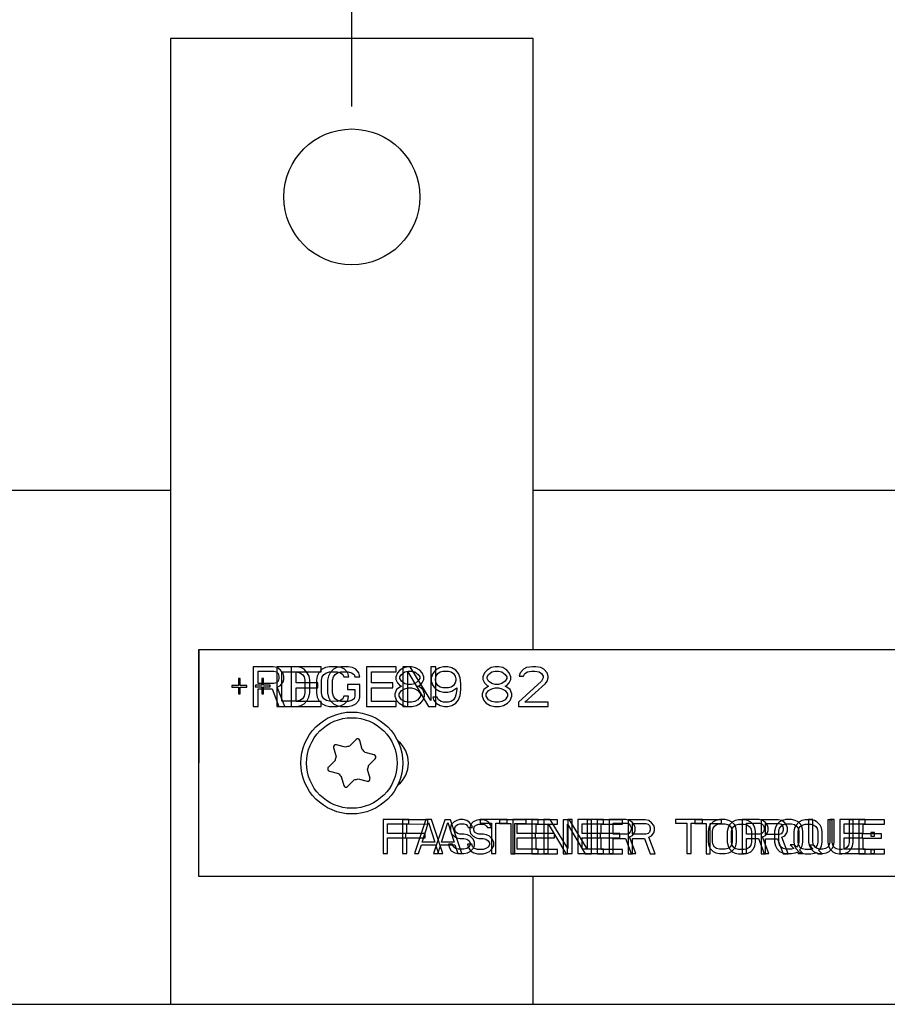
# Model space of a CAD drawing. Units: millimetres. Extents: x 0 to 559, y 0 to 432.
# Drawn here: x 342 to 358, y 123 to 140 of the extents above; entities that cross this region are included whole.
import ezdxf

# ---------------------------------------------------------------- set-up
doc = ezdxf.new("R2010")
doc.units = ezdxf.units.MM
doc.header["$LTSCALE"] = 30.734
doc.layers.get('0').update_dxf_attribs({"linetype": 'CONTINUOUS'})
for name, color, linetype in [('0004___ALL_AXES_PRT', 7, 'CONTINUOUS'), ('002___PRT_ALL_AXES', 7, 'CONTINUOUS'), ('06___PRT_ALL_SURFS', 7, 'CONTINUOUS'), ('DRAFTS', 7, 'CONTINUOUS'), ('ROUNDS', 7, 'CONTINUOUS')]:
    doc.layers.add(name, color=color, linetype=linetype)
doc.styles.get("Standard").update_dxf_attribs({"font": 'txt', "width": 0.8})
doc.dimstyles.new('DIMSTYLE_1', dxfattribs={"dimtxt": 4, "dimasz": 4.8, "dimexe": 3.2, "dimexo": 1.6, "dimgap": 4, "dimtad": 0, "dimtih": 1, "dimtoh": 1, "dimdec": 0, "dimlfac": 5, "dimzin": 0, "dimdsep": 46, "dimtxsty": 'STANDARD', "dimblk": 'CLOSED', "dimblk1": 'CLOSED', "dimblk2": 'CLOSED', "dimcen": 0.09, "dimadec": 0, "dimazin": 0, "dimtp": 0.1, "dimtm": 0.1, "dimtfac": 1, "dimtdec": 0, "dimtofl": 0, "dimtmove": 0, "dimatfit": 3, "dimldrblk": 'CLOSED', "dimfxl": 1, "dimtolj": 1, "dimtzin": 0, "dimarcsym": 0})

# ---------------------------------------------------------------- blocks, each defined once
blk = doc.blocks.new('_CLOSED')
at = {"color": 0, "linetype": 'BYBLOCK'}
for p, q in [((0, 0), (-1, 0.1667)), ((-1, 0.1667), (-1, -0.1667)), ((-1, -0.1667), (0, 0)), ((-1, 0), (0, 0))]:
    blk.add_line(p, q, dxfattribs=at)
blk = doc.blocks.new('*D9')
at = {"color": 2, "linetype": 'CONTINUOUS'}
for p, q in [((348.257, 138.447), (348.257, 155.592)), ((367.247, 138.434), (367.247, 155.592)), ((357.752, 152.392), (339.476, 152.392)), ((348.257, 152.392), (357.752, 152.392)), ((367.247, 152.392), (357.752, 152.392))]:
    blk.add_line(p, q, dxfattribs=at)
at = {"color": 2, "linetype": 'CONTINUOUS', "xscale": 4.8, "yscale": 4.8, "zscale": 4.8, "rotation": 180}
blk.add_blockref('_CLOSED', (348.257, 152.392), dxfattribs=at)
at = {"color": 2, "linetype": 'CONTINUOUS', "xscale": 4.8, "yscale": 4.8, "zscale": 4.8}
blk.add_blockref('_CLOSED', (367.247, 152.392), dxfattribs=at)
at = {"color": 2, "linetype": 'CONTINUOUS', "insert": (325.876, 154.392), "char_height": 4, "width": 16, "attachment_point": 3, "line_spacing_factor": 0.9}
blk.add_mtext('95\\P[3.7]', dxfattribs=at)

msp = doc.modelspace()

# ---------------------------------------------------------------- linework, layer by layer
at = {"color": 3, "linetype": 'CONTINUOUS'}
for p, q in [((345.057, 139.647), (345.057, 122.585)), ((351.457, 139.647), (345.057, 139.647)), ((351.457, 128.845), (351.457, 139.647)), ((351.457, 122.585), (351.457, 124.845))]:
    msp.add_line(p, q, dxfattribs=at)
at = {"color": 7, "linetype": 'CONTINUOUS'}
for p, q in [((345.553, 128.849), (345.55, 124.849)), ((345.552, 128.847), (345.552, 124.847)), ((370.552, 128.847), (345.552, 128.847)), ((370.553, 128.832), (345.553, 128.849)), ((346.517, 128.547), (346.517, 127.847)), ((346.867, 128.547), (346.517, 128.547)), ((346.94, 128.532), (346.867, 128.547)), ((346.932, 128.548), (346.931, 127.848)), ((347.282, 128.548), (346.932, 128.548)), ((347.188, 128.547), (347.188, 127.847)), ((347.713, 128.547), (347.188, 128.547)), ((347.355, 128.533), (347.282, 128.548)), ((347.713, 128.458), (347.713, 128.547)), ((347.865, 128.547), (347.792, 128.532)), ((347.996, 128.547), (347.865, 128.547)), ((348.063, 128.547), (347.99, 128.532)), ((348.069, 128.532), (347.996, 128.547)), ((348.194, 128.547), (348.063, 128.547)), ((348.267, 128.532), (348.194, 128.547)), ((348.515, 128.547), (348.515, 127.847)), ((349.04, 128.547), (348.515, 128.547)), ((349.04, 128.458), (349.04, 128.547)), ((349.156, 128.547), (349.156, 127.847)), ((349.288, 128.547), (349.156, 128.547)), ((349.251, 128.546), (349.178, 128.531)), ((349.309, 128.546), (349.251, 128.546)), ((349.652, 127.951), (349.288, 128.547)), ((349.382, 128.531), (349.309, 128.546)), ((349.652, 128.547), (349.652, 127.951)), ((349.74, 128.547), (349.652, 128.547)), ((349.74, 127.847), (349.74, 128.547)), ((349.878, 128.546), (349.805, 128.531)), ((349.951, 128.546), (349.878, 128.546)), ((350.024, 128.531), (349.951, 128.546)), ((350.79, 128.547), (350.717, 128.532)), ((350.848, 128.547), (350.79, 128.547)), ((350.921, 128.532), (350.848, 128.547)), ((351.446, 128.547), (351.344, 128.532)), ((351.504, 128.547), (351.446, 128.547)), ((351.592, 128.532), (351.504, 128.547)), ((346.604, 128.249), (346.604, 128.472)), ((346.604, 128.472), (346.881, 128.472)), ((346.881, 128.472), (346.925, 128.458)), ((346.925, 128.458), (346.954, 128.428)), ((346.998, 128.487), (346.94, 128.532)), ((346.954, 128.428), (346.969, 128.383)), ((346.969, 128.383), (346.969, 128.338)), ((347.042, 128.428), (346.998, 128.487)), ((347.019, 127.937), (347.019, 128.458)), ((347.019, 128.458), (347.282, 128.458)), ((347.056, 128.383), (347.042, 128.428)), ((347.056, 128.323), (347.056, 128.383)), ((347.275, 128.264), (347.275, 128.458)), ((347.275, 128.458), (347.713, 128.458)), ((347.282, 128.458), (347.34, 128.443)), ((347.34, 128.443), (347.384, 128.413)), ((347.413, 128.503), (347.355, 128.533)), ((347.384, 128.413), (347.413, 128.369)), ((347.471, 128.443), (347.413, 128.503)), ((347.413, 128.369), (347.428, 128.309)), ((347.501, 128.384), (347.471, 128.443)), ((347.515, 128.309), (347.501, 128.384)), ((347.646, 128.383), (347.632, 128.309)), ((347.676, 128.443), (347.646, 128.383)), ((347.734, 128.503), (347.676, 128.443)), ((347.719, 128.309), (347.734, 128.369)), ((347.792, 128.532), (347.734, 128.503)), ((347.734, 128.369), (347.763, 128.413)), ((347.763, 128.413), (347.807, 128.443)), ((347.807, 128.443), (347.865, 128.458)), ((347.844, 128.383), (347.829, 128.309)), ((347.873, 128.443), (347.844, 128.383)), ((347.865, 128.458), (347.996, 128.458)), ((347.931, 128.502), (347.873, 128.443)), ((347.917, 128.309), (347.931, 128.368)), ((347.99, 128.532), (347.931, 128.502)), ((347.931, 128.368), (347.961, 128.413)), ((347.961, 128.413), (348.004, 128.443)), ((347.996, 128.458), (348.055, 128.443)), ((348.004, 128.443), (348.063, 128.458)), ((348.055, 128.443), (348.098, 128.413)), ((348.063, 128.458), (348.194, 128.458)), ((348.128, 128.502), (348.069, 128.532)), ((348.098, 128.413), (348.113, 128.368)), ((348.113, 128.368), (348.201, 128.368)), ((348.186, 128.443), (348.128, 128.502)), ((348.201, 128.368), (348.186, 128.443)), ((348.194, 128.458), (348.252, 128.443)), ((348.252, 128.443), (348.296, 128.413)), ((348.325, 128.502), (348.267, 128.532)), ((348.296, 128.413), (348.311, 128.368)), ((348.311, 128.368), (348.398, 128.368)), ((348.383, 128.443), (348.325, 128.502)), ((348.398, 128.368), (348.383, 128.443)), ((348.602, 128.264), (348.602, 128.458)), ((348.602, 128.458), (349.04, 128.458)), ((349.061, 128.442), (349.032, 128.368)), ((349.032, 128.368), (349.032, 128.323)), ((349.105, 128.487), (349.061, 128.442)), ((349.178, 128.531), (349.105, 128.487)), ((349.105, 128.368), (349.134, 128.412)), ((349.105, 128.338), (349.105, 128.368)), ((349.134, 128.412), (349.192, 128.457)), ((349.192, 128.457), (349.251, 128.472)), ((349.244, 127.847), (349.244, 128.458)), ((349.244, 128.458), (349.608, 127.847)), ((349.251, 128.472), (349.309, 128.472)), ((349.309, 128.472), (349.367, 128.457)), ((349.367, 128.457), (349.426, 128.412)), ((349.455, 128.487), (349.382, 128.531)), ((349.426, 128.412), (349.455, 128.367)), ((349.498, 128.442), (349.455, 128.487)), ((349.455, 128.367), (349.455, 128.338)), ((349.528, 128.367), (349.498, 128.442)), ((349.528, 128.323), (349.528, 128.367)), ((349.688, 128.427), (349.659, 128.352)), ((349.732, 128.486), (349.688, 128.427)), ((349.805, 128.531), (349.732, 128.486)), ((349.732, 128.337), (349.746, 128.382)), ((349.746, 128.382), (349.776, 128.427)), ((349.776, 128.427), (349.819, 128.457)), ((349.819, 128.457), (349.863, 128.471)), ((349.863, 128.471), (349.965, 128.471)), ((349.965, 128.471), (350.009, 128.456)), ((350.009, 128.456), (350.053, 128.427)), ((350.096, 128.486), (350.024, 128.531)), ((350.053, 128.427), (350.082, 128.382)), ((350.082, 128.382), (350.096, 128.337)), ((350.14, 128.427), (350.096, 128.486)), ((350.169, 128.352), (350.14, 128.427)), ((350.6, 128.443), (350.571, 128.368)), ((350.571, 128.368), (350.571, 128.323)), ((350.644, 128.487), (350.6, 128.443)), ((350.717, 128.532), (350.644, 128.487)), ((350.644, 128.368), (350.673, 128.413)), ((350.644, 128.338), (350.644, 128.368)), ((350.673, 128.413), (350.731, 128.458)), ((350.731, 128.458), (350.79, 128.472)), ((350.79, 128.472), (350.848, 128.472)), ((350.848, 128.472), (350.906, 128.458)), ((350.906, 128.458), (350.965, 128.413)), ((350.994, 128.487), (350.921, 128.532)), ((350.965, 128.413), (350.994, 128.368)), ((351.038, 128.443), (350.994, 128.487)), ((350.994, 128.368), (350.994, 128.338)), ((351.067, 128.368), (351.038, 128.443)), ((351.067, 128.323), (351.067, 128.368)), ((351.227, 128.443), (351.213, 128.383)), ((351.213, 128.383), (351.286, 128.383)), ((351.286, 128.502), (351.227, 128.443)), ((351.344, 128.532), (351.286, 128.502)), ((351.286, 128.383), (351.315, 128.428)), ((351.315, 128.428), (351.358, 128.458)), ((351.358, 128.458), (351.431, 128.472)), ((351.431, 128.472), (351.49, 128.472)), ((351.49, 128.472), (351.563, 128.458)), ((351.563, 128.458), (351.606, 128.428)), ((351.65, 128.502), (351.592, 128.532)), ((351.606, 128.428), (351.636, 128.383)), ((351.636, 128.383), (351.636, 128.353)), ((351.708, 128.443), (351.65, 128.502)), ((351.723, 128.383), (351.708, 128.443)), ((351.723, 128.353), (351.723, 128.383)), ((346.138, 128.219), (346.138, 128.189)), ((346.254, 128.219), (346.138, 128.219)), ((346.138, 128.189), (346.254, 128.189)), ((346.254, 128.338), (346.254, 128.219)), ((346.283, 128.338), (346.254, 128.338)), ((346.254, 128.189), (346.254, 128.07)), ((346.283, 128.219), (346.283, 128.338)), ((346.4, 128.219), (346.283, 128.219)), ((346.283, 128.07), (346.283, 128.189)), ((346.283, 128.189), (346.4, 128.189)), ((346.4, 128.189), (346.4, 128.219)), ((346.553, 128.22), (346.552, 128.191)), ((346.552, 128.191), (346.669, 128.19)), ((346.669, 128.22), (346.553, 128.22)), ((346.881, 128.249), (346.604, 128.249)), ((346.669, 128.339), (346.669, 128.22)), ((346.698, 128.339), (346.669, 128.339)), ((346.669, 128.19), (346.669, 128.071)), ((346.698, 128.22), (346.698, 128.339)), ((346.815, 128.22), (346.698, 128.22)), ((346.698, 128.071), (346.698, 128.19)), ((346.698, 128.19), (346.815, 128.19)), ((346.815, 128.19), (346.815, 128.22)), ((346.925, 128.264), (346.881, 128.249)), ((346.954, 128.294), (346.925, 128.264)), ((346.94, 128.189), (346.998, 128.219)), ((347.071, 127.847), (346.94, 128.189)), ((346.969, 128.338), (346.954, 128.294)), ((346.998, 128.219), (347.042, 128.279)), ((347.042, 128.279), (347.056, 128.323)), ((347.654, 128.264), (347.275, 128.264)), ((347.428, 128.309), (347.427, 128.086)), ((347.515, 128.086), (347.515, 128.309)), ((347.632, 128.309), (347.632, 128.086)), ((347.654, 128.175), (347.654, 128.264)), ((347.719, 128.086), (347.719, 128.309)), ((347.829, 128.309), (347.829, 128.085)), ((347.917, 128.085), (347.917, 128.309)), ((348.179, 128.234), (348.179, 128.145)), ((348.398, 128.234), (348.179, 128.234)), ((348.398, 128.011), (348.398, 128.234)), ((348.981, 128.264), (348.602, 128.264)), ((348.981, 128.175), (348.981, 128.264)), ((349.032, 128.323), (349.061, 128.263)), ((349.105, 128.189), (349.046, 128.144)), ((349.061, 128.263), (349.105, 128.219)), ((349.134, 128.293), (349.105, 128.338)), ((349.105, 128.219), (349.134, 128.204)), ((349.134, 128.204), (349.105, 128.189)), ((349.192, 128.248), (349.134, 128.293)), ((349.25, 128.233), (349.192, 128.248)), ((349.309, 128.233), (349.25, 128.233)), ((349.367, 128.248), (349.309, 128.233)), ((349.425, 128.293), (349.367, 128.248)), ((349.455, 128.338), (349.425, 128.293)), ((349.425, 128.204), (349.455, 128.218)), ((349.455, 128.189), (349.425, 128.204)), ((349.455, 128.218), (349.498, 128.263)), ((349.513, 128.144), (349.455, 128.189)), ((349.498, 128.263), (349.528, 128.323)), ((349.659, 128.352), (349.659, 128.293)), ((349.659, 128.293), (349.688, 128.218)), ((349.688, 128.218), (349.732, 128.159)), ((349.732, 128.308), (349.732, 128.337)), ((349.746, 128.263), (349.732, 128.308)), ((349.775, 128.218), (349.746, 128.263)), ((349.819, 128.188), (349.775, 128.218)), ((349.863, 128.174), (349.819, 128.188)), ((350.009, 128.188), (349.965, 128.173)), ((350.053, 128.218), (350.009, 128.188)), ((350.082, 128.263), (350.053, 128.218)), ((350.096, 128.307), (350.082, 128.263)), ((350.096, 128.337), (350.096, 128.307)), ((350.184, 128.248), (350.169, 128.352)), ((350.184, 128.144), (350.184, 128.248)), ((350.571, 128.323), (350.6, 128.264)), ((350.644, 128.189), (350.586, 128.145)), ((350.6, 128.264), (350.644, 128.219)), ((350.673, 128.294), (350.644, 128.338)), ((350.644, 128.219), (350.673, 128.204)), ((350.673, 128.204), (350.644, 128.189)), ((350.731, 128.249), (350.673, 128.294)), ((350.79, 128.234), (350.731, 128.249)), ((350.848, 128.234), (350.79, 128.234)), ((350.906, 128.249), (350.848, 128.234)), ((350.965, 128.294), (350.906, 128.249)), ((350.994, 128.338), (350.965, 128.294)), ((350.965, 128.204), (350.994, 128.219)), ((350.994, 128.189), (350.965, 128.204)), ((350.994, 128.219), (351.038, 128.264)), ((351.052, 128.145), (350.994, 128.189)), ((351.038, 128.264), (351.067, 128.323)), ((351.606, 128.294), (351.198, 127.921)), ((351.315, 127.921), (351.679, 128.249)), ((351.636, 128.353), (351.606, 128.294)), ((351.679, 128.249), (351.708, 128.294)), ((351.708, 128.294), (351.723, 128.353)), ((346.254, 128.07), (346.283, 128.07)), ((346.604, 127.847), (346.604, 128.16)), ((346.604, 128.16), (346.852, 128.16)), ((346.669, 128.071), (346.698, 128.071)), ((346.852, 128.16), (346.969, 127.847)), ((347.275, 127.936), (347.275, 128.175)), ((347.275, 128.175), (347.654, 128.175)), ((347.413, 128.026), (347.384, 127.982)), ((347.427, 128.086), (347.413, 128.026)), ((347.5, 128.011), (347.515, 128.086)), ((347.632, 128.086), (347.646, 128.011)), ((347.734, 128.026), (347.719, 128.086)), ((347.763, 127.981), (347.734, 128.026)), ((347.829, 128.085), (347.844, 128.011)), ((347.931, 128.026), (347.917, 128.085)), ((347.961, 127.981), (347.931, 128.026)), ((348.113, 128.026), (348.098, 127.981)), ((348.2, 128.026), (348.113, 128.026)), ((348.179, 128.145), (348.311, 128.145)), ((348.186, 127.951), (348.2, 128.026)), ((348.311, 128.026), (348.296, 127.981)), ((348.311, 128.145), (348.311, 128.026)), ((348.602, 127.936), (348.602, 128.175)), ((348.602, 128.175), (348.981, 128.175)), ((349.046, 128.144), (349.017, 128.07)), ((349.017, 128.07), (349.017, 128.025)), ((349.017, 128.025), (349.046, 127.951)), ((349.09, 128.07), (349.134, 128.129)), ((349.09, 128.025), (349.09, 128.07)), ((349.134, 127.965), (349.09, 128.025)), ((349.134, 128.129), (349.192, 128.159)), ((349.192, 128.159), (349.25, 128.174)), ((349.25, 128.174), (349.309, 128.174)), ((349.309, 128.174), (349.367, 128.159)), ((349.367, 128.159), (349.425, 128.129)), ((349.425, 128.129), (349.469, 128.07)), ((349.469, 128.025), (349.425, 127.965)), ((349.469, 128.07), (349.469, 128.025)), ((349.542, 128.069), (349.513, 128.144)), ((349.513, 127.95), (349.542, 128.025)), ((349.542, 128.025), (349.542, 128.069)), ((349.732, 128.159), (349.805, 128.114)), ((349.805, 128.114), (349.877, 128.099)), ((349.965, 128.173), (349.863, 128.174)), ((349.877, 128.099), (349.95, 128.099)), ((349.95, 128.099), (350.023, 128.114)), ((350.023, 128.114), (350.111, 128.173)), ((350.096, 128.054), (350.082, 128.01)), ((350.111, 128.144), (350.096, 128.054)), ((350.111, 128.173), (350.111, 128.144)), ((350.14, 127.965), (350.169, 128.039)), ((350.169, 128.039), (350.184, 128.144)), ((350.586, 128.145), (350.556, 128.07)), ((350.556, 128.07), (350.556, 128.026)), ((350.556, 128.026), (350.586, 127.951)), ((350.629, 128.07), (350.673, 128.13)), ((350.629, 128.026), (350.629, 128.07)), ((350.673, 127.966), (350.629, 128.026)), ((350.673, 128.13), (350.731, 128.16)), ((350.731, 128.16), (350.79, 128.175)), ((350.79, 128.175), (350.848, 128.175)), ((350.848, 128.175), (350.906, 128.16)), ((350.906, 128.16), (350.965, 128.13)), ((350.965, 128.13), (351.008, 128.07)), ((351.008, 128.026), (350.965, 127.966)), ((351.008, 128.07), (351.008, 128.026)), ((351.081, 128.07), (351.052, 128.145)), ((351.052, 127.951), (351.081, 128.026)), ((351.081, 128.026), (351.081, 128.07)), ((346.517, 127.847), (346.604, 127.847)), ((346.931, 127.848), (347.281, 127.848)), ((346.969, 127.847), (347.071, 127.847)), ((347.281, 127.937), (347.019, 127.937)), ((347.188, 127.847), (347.713, 127.847)), ((347.713, 127.936), (347.275, 127.936)), ((347.34, 127.952), (347.281, 127.937)), ((347.281, 127.848), (347.354, 127.862)), ((347.384, 127.982), (347.34, 127.952)), ((347.354, 127.862), (347.413, 127.892)), ((347.413, 127.892), (347.471, 127.952)), ((347.471, 127.952), (347.5, 128.011)), ((347.646, 128.011), (347.675, 127.952)), ((347.675, 127.952), (347.734, 127.892)), ((347.713, 127.847), (347.713, 127.936)), ((347.734, 127.892), (347.792, 127.862)), ((347.807, 127.951), (347.763, 127.981)), ((347.792, 127.862), (347.865, 127.847)), ((347.865, 127.937), (347.807, 127.951)), ((347.844, 128.011), (347.873, 127.951)), ((347.996, 127.936), (347.865, 127.937)), ((347.865, 127.847), (347.996, 127.847)), ((347.873, 127.951), (347.931, 127.892)), ((347.931, 127.892), (347.99, 127.862)), ((348.004, 127.951), (347.961, 127.981)), ((347.99, 127.862), (348.063, 127.847)), ((348.054, 127.951), (347.996, 127.936)), ((347.996, 127.847), (348.069, 127.862)), ((348.063, 127.936), (348.004, 127.951)), ((348.098, 127.981), (348.054, 127.951)), ((348.194, 127.936), (348.063, 127.936)), ((348.063, 127.847), (348.194, 127.847)), ((348.069, 127.862), (348.127, 127.892)), ((348.127, 127.892), (348.186, 127.951)), ((348.252, 127.951), (348.194, 127.936)), ((348.194, 127.847), (348.267, 127.862)), ((348.296, 127.981), (348.252, 127.951)), ((348.267, 127.862), (348.325, 127.892)), ((348.325, 127.892), (348.383, 127.951)), ((348.383, 127.951), (348.398, 128.011)), ((348.515, 127.847), (349.04, 127.847)), ((349.04, 127.936), (348.602, 127.936)), ((349.04, 127.847), (349.04, 127.936)), ((349.046, 127.951), (349.09, 127.906)), ((349.09, 127.906), (349.163, 127.861)), ((349.192, 127.936), (349.134, 127.965)), ((349.156, 127.847), (349.244, 127.847)), ((349.163, 127.861), (349.236, 127.846)), ((349.25, 127.921), (349.192, 127.936)), ((349.236, 127.846), (349.323, 127.846)), ((349.309, 127.921), (349.25, 127.921)), ((349.367, 127.936), (349.309, 127.921)), ((349.323, 127.846), (349.396, 127.861)), ((349.425, 127.965), (349.367, 127.936)), ((349.396, 127.861), (349.469, 127.906)), ((349.469, 127.906), (349.513, 127.95)), ((349.608, 127.847), (349.74, 127.847)), ((349.688, 128.01), (349.702, 127.965)), ((349.761, 128.01), (349.688, 128.01)), ((349.702, 127.965), (349.746, 127.906)), ((349.746, 127.906), (349.819, 127.861)), ((349.79, 127.965), (349.761, 128.01)), ((349.834, 127.935), (349.79, 127.965)), ((349.819, 127.861), (349.892, 127.846)), ((349.877, 127.92), (349.834, 127.935)), ((349.965, 127.92), (349.877, 127.92)), ((349.892, 127.846), (349.95, 127.846)), ((349.95, 127.846), (350.023, 127.861)), ((350.009, 127.935), (349.965, 127.92)), ((350.052, 127.965), (350.009, 127.935)), ((350.023, 127.861), (350.096, 127.905)), ((350.082, 128.01), (350.052, 127.965)), ((350.096, 127.905), (350.14, 127.965)), ((350.586, 127.951), (350.629, 127.906)), ((350.629, 127.906), (350.702, 127.862)), ((350.731, 127.936), (350.673, 127.966)), ((350.702, 127.862), (350.775, 127.847)), ((350.79, 127.921), (350.731, 127.936)), ((350.775, 127.847), (350.863, 127.847)), ((350.848, 127.921), (350.79, 127.921)), ((350.906, 127.936), (350.848, 127.921)), ((350.863, 127.847), (350.936, 127.862)), ((350.965, 127.966), (350.906, 127.936)), ((350.936, 127.862), (351.008, 127.906)), ((351.008, 127.906), (351.052, 127.951)), ((351.198, 127.921), (351.198, 127.847)), ((351.198, 127.847), (351.723, 127.847)), ((351.723, 127.921), (351.315, 127.921)), ((351.723, 127.847), (351.723, 127.921)), ((348.145, 127.125), (347.984, 127.168)), ((348.332, 127.262), (348.214, 127.144)), ((348.442, 127.083), (348.399, 127.244)), ((347.935, 127.119), (347.978, 126.959)), ((348.653, 126.989), (348.493, 127.032)), ((347.96, 126.889), (347.842, 126.772)), ((348.554, 126.804), (348.671, 126.922)), ((347.86, 126.705), (348.021, 126.662)), ((348.578, 126.574), (348.535, 126.735)), ((348.071, 126.611), (348.114, 126.45)), ((348.181, 126.432), (348.299, 126.55)), ((348.368, 126.568), (348.529, 126.525)), ((348.812, 125.847), (348.812, 125.247)), ((349.262, 125.847), (348.812, 125.847)), ((348.887, 125.604), (348.887, 125.77)), ((348.887, 125.77), (349.262, 125.77)), ((349.151, 125.846), (349.151, 125.246)), ((349.601, 125.846), (349.151, 125.846)), ((349.226, 125.604), (349.226, 125.77)), ((349.226, 125.77), (349.601, 125.769)), ((349.262, 125.77), (349.262, 125.847)), ((349.562, 125.847), (349.362, 125.247)), ((349.499, 125.451), (349.612, 125.796)), ((349.662, 125.847), (349.562, 125.847)), ((349.601, 125.769), (349.601, 125.846)), ((349.612, 125.796), (349.724, 125.451)), ((349.862, 125.247), (349.662, 125.847)), ((349.901, 125.846), (349.701, 125.246)), ((349.838, 125.45), (349.951, 125.795)), ((350.001, 125.846), (349.901, 125.846)), ((349.951, 125.795), (350.063, 125.45)), ((350.012, 125.758), (349.999, 125.706)), ((350.201, 125.246), (350.001, 125.846)), ((350.062, 125.809), (350.012, 125.758)), ((350.112, 125.834), (350.062, 125.809)), ((350.087, 125.732), (350.124, 125.758)), ((350.162, 125.847), (350.112, 125.834)), ((350.124, 125.758), (350.162, 125.77)), ((350.224, 125.847), (350.162, 125.847)), ((350.162, 125.77), (350.237, 125.77)), ((350.287, 125.834), (350.224, 125.847)), ((350.237, 125.77), (350.274, 125.758)), ((350.274, 125.758), (350.299, 125.732)), ((350.337, 125.796), (350.287, 125.834)), ((350.374, 125.745), (350.337, 125.796)), ((350.351, 125.756), (350.338, 125.705)), ((350.401, 125.807), (350.351, 125.756)), ((350.451, 125.833), (350.401, 125.807)), ((350.426, 125.731), (350.463, 125.756)), ((350.501, 125.845), (350.451, 125.833)), ((350.463, 125.756), (350.501, 125.769)), ((350.563, 125.845), (350.501, 125.845)), ((350.501, 125.769), (350.576, 125.769)), ((350.524, 125.847), (350.524, 125.783)), ((350.999, 125.847), (350.524, 125.847)), ((350.524, 125.783), (350.724, 125.783)), ((350.626, 125.833), (350.563, 125.845)), ((350.576, 125.769), (350.613, 125.756)), ((350.613, 125.756), (350.638, 125.73)), ((350.676, 125.794), (350.626, 125.833)), ((350.713, 125.743), (350.676, 125.794)), ((350.724, 125.783), (350.724, 125.247)), ((350.799, 125.247), (350.799, 125.783)), ((350.799, 125.783), (350.999, 125.783)), ((350.863, 125.845), (350.863, 125.781)), ((351.338, 125.845), (350.863, 125.845)), ((350.863, 125.781), (351.063, 125.781)), ((350.999, 125.783), (350.999, 125.847)), ((351.063, 125.781), (351.063, 125.245)), ((351.099, 125.847), (351.099, 125.247)), ((351.549, 125.847), (351.099, 125.847)), ((351.138, 125.245), (351.138, 125.781)), ((351.138, 125.781), (351.338, 125.781)), ((351.174, 125.604), (351.174, 125.77)), ((351.174, 125.77), (351.549, 125.77)), ((351.338, 125.781), (351.338, 125.845)), ((351.438, 125.845), (351.438, 125.245)), ((351.888, 125.845), (351.438, 125.845)), ((351.513, 125.602), (351.513, 125.768)), ((351.513, 125.768), (351.888, 125.768)), ((351.549, 125.77), (351.549, 125.847)), ((351.649, 125.847), (351.649, 125.247)), ((351.762, 125.847), (351.649, 125.847)), ((351.724, 125.247), (351.724, 125.77)), ((351.724, 125.77), (352.037, 125.247)), ((352.074, 125.336), (351.762, 125.847)), ((351.888, 125.768), (351.888, 125.845)), ((351.988, 125.844), (351.988, 125.244)), ((352.101, 125.844), (351.988, 125.844)), ((352.063, 125.244), (352.063, 125.768)), ((352.063, 125.768), (352.376, 125.244)), ((352.074, 125.847), (352.074, 125.336)), ((352.149, 125.847), (352.074, 125.847)), ((352.413, 125.334), (352.101, 125.844)), ((352.149, 125.247), (352.149, 125.847)), ((352.249, 125.847), (352.249, 125.247)), ((352.699, 125.847), (352.249, 125.847)), ((352.324, 125.604), (352.324, 125.77)), ((352.324, 125.77), (352.699, 125.77)), ((352.413, 125.844), (352.413, 125.334)), ((352.488, 125.844), (352.413, 125.844)), ((352.488, 125.244), (352.488, 125.844)), ((352.588, 125.844), (352.588, 125.244)), ((353.038, 125.844), (352.588, 125.844)), ((352.663, 125.601), (352.663, 125.767)), ((352.663, 125.767), (353.038, 125.767)), ((352.699, 125.77), (352.699, 125.847)), ((352.799, 125.847), (352.799, 125.247)), ((353.099, 125.847), (352.799, 125.847)), ((352.874, 125.592), (352.874, 125.783)), ((352.874, 125.783), (353.112, 125.783)), ((353.038, 125.767), (353.038, 125.844)), ((353.162, 125.834), (353.099, 125.847)), ((353.112, 125.783), (353.149, 125.77)), ((353.138, 125.844), (353.138, 125.244)), ((353.438, 125.844), (353.138, 125.844)), ((353.149, 125.77), (353.174, 125.745)), ((353.212, 125.796), (353.162, 125.834)), ((353.249, 125.745), (353.212, 125.796)), ((353.213, 125.588), (353.213, 125.78)), ((353.213, 125.78), (353.451, 125.78)), ((353.501, 125.831), (353.438, 125.844)), ((353.451, 125.78), (353.488, 125.767)), ((353.488, 125.767), (353.513, 125.741)), ((353.551, 125.792), (353.501, 125.831)), ((353.588, 125.741), (353.551, 125.792)), ((353.974, 125.847), (353.974, 125.783)), ((354.449, 125.847), (353.974, 125.847)), ((353.974, 125.783), (354.174, 125.783)), ((354.174, 125.783), (354.174, 125.247)), ((354.249, 125.247), (354.249, 125.783)), ((354.249, 125.783), (354.449, 125.783)), ((354.313, 125.843), (354.313, 125.779)), ((354.788, 125.843), (354.313, 125.843)), ((354.313, 125.779), (354.513, 125.779)), ((354.449, 125.783), (354.449, 125.847)), ((354.513, 125.779), (354.513, 125.243)), ((354.587, 125.758), (354.562, 125.706)), ((354.637, 125.809), (354.587, 125.758)), ((354.588, 125.243), (354.588, 125.779)), ((354.588, 125.779), (354.788, 125.779)), ((354.687, 125.834), (354.637, 125.809)), ((354.662, 125.732), (354.699, 125.758)), ((354.749, 125.847), (354.687, 125.834)), ((354.699, 125.758), (354.749, 125.77)), ((354.849, 125.847), (354.749, 125.847)), ((354.749, 125.77), (354.849, 125.77)), ((354.788, 125.779), (354.788, 125.843)), ((354.912, 125.834), (354.849, 125.847)), ((354.849, 125.77), (354.899, 125.758)), ((354.899, 125.758), (354.937, 125.732)), ((354.926, 125.753), (354.901, 125.702)), ((354.962, 125.809), (354.912, 125.834)), ((354.976, 125.804), (354.926, 125.753)), ((355.012, 125.758), (354.962, 125.809)), ((355.026, 125.83), (354.976, 125.804)), ((355.001, 125.728), (355.038, 125.753)), ((355.037, 125.706), (355.012, 125.758)), ((355.088, 125.842), (355.026, 125.83)), ((355.038, 125.753), (355.088, 125.766)), ((355.188, 125.842), (355.088, 125.842)), ((355.088, 125.766), (355.188, 125.766)), ((355.149, 125.847), (355.149, 125.247)), ((355.449, 125.847), (355.149, 125.847)), ((355.251, 125.83), (355.188, 125.842)), ((355.188, 125.766), (355.238, 125.753)), ((355.224, 125.592), (355.224, 125.783)), ((355.224, 125.783), (355.462, 125.783)), ((355.238, 125.753), (355.276, 125.727)), ((355.301, 125.804), (355.251, 125.83)), ((355.351, 125.753), (355.301, 125.804)), ((355.376, 125.702), (355.351, 125.753)), ((355.512, 125.834), (355.449, 125.847)), ((355.462, 125.783), (355.499, 125.77)), ((355.488, 125.842), (355.488, 125.242)), ((355.788, 125.842), (355.488, 125.842)), ((355.499, 125.77), (355.524, 125.745)), ((355.562, 125.796), (355.512, 125.834)), ((355.599, 125.745), (355.562, 125.796)), ((355.563, 125.587), (355.563, 125.778)), ((355.563, 125.778), (355.801, 125.778)), ((355.762, 125.758), (355.737, 125.706)), ((355.812, 125.809), (355.762, 125.758)), ((355.851, 125.829), (355.788, 125.842)), ((355.801, 125.778), (355.838, 125.765)), ((355.862, 125.834), (355.812, 125.809)), ((355.837, 125.732), (355.874, 125.758)), ((355.838, 125.765), (355.863, 125.74)), ((355.901, 125.791), (355.851, 125.829)), ((355.924, 125.847), (355.862, 125.834)), ((355.874, 125.758), (355.924, 125.77)), ((355.938, 125.74), (355.901, 125.791)), ((356.024, 125.847), (355.924, 125.847)), ((355.924, 125.77), (356.024, 125.77)), ((356.087, 125.834), (356.024, 125.847)), ((356.024, 125.77), (356.074, 125.758)), ((356.074, 125.758), (356.112, 125.732)), ((356.101, 125.752), (356.076, 125.701)), ((356.137, 125.809), (356.087, 125.834)), ((356.151, 125.803), (356.101, 125.752)), ((356.187, 125.758), (356.137, 125.809)), ((356.201, 125.829), (356.151, 125.803)), ((356.176, 125.727), (356.213, 125.752)), ((356.212, 125.706), (356.187, 125.758)), ((356.263, 125.842), (356.201, 125.829)), ((356.213, 125.752), (356.263, 125.765)), ((356.363, 125.842), (356.263, 125.842)), ((356.263, 125.765), (356.363, 125.765)), ((356.324, 125.847), (356.324, 125.451)), ((356.399, 125.847), (356.324, 125.847)), ((356.426, 125.829), (356.363, 125.842)), ((356.363, 125.765), (356.413, 125.752)), ((356.399, 125.451), (356.399, 125.847)), ((356.413, 125.752), (356.451, 125.727)), ((356.476, 125.803), (356.426, 125.829)), ((356.526, 125.752), (356.476, 125.803)), ((356.551, 125.701), (356.526, 125.752)), ((356.663, 125.841), (356.663, 125.446)), ((356.738, 125.841), (356.663, 125.841)), ((356.699, 125.847), (356.699, 125.451)), ((356.774, 125.847), (356.699, 125.847)), ((356.738, 125.446), (356.738, 125.841)), ((356.774, 125.451), (356.774, 125.847)), ((356.874, 125.847), (356.874, 125.247)), ((357.324, 125.847), (356.874, 125.847)), ((356.949, 125.604), (356.949, 125.77)), ((356.949, 125.77), (357.324, 125.77)), ((357.038, 125.841), (357.038, 125.445)), ((357.113, 125.841), (357.038, 125.841)), ((357.113, 125.445), (357.113, 125.841)), ((357.213, 125.841), (357.213, 125.241)), ((357.663, 125.841), (357.213, 125.841)), ((357.288, 125.598), (357.288, 125.764)), ((357.288, 125.764), (357.663, 125.764)), ((357.324, 125.77), (357.324, 125.847)), ((357.663, 125.764), (357.663, 125.841)), ((349.212, 125.604), (348.887, 125.604)), ((349.212, 125.528), (349.212, 125.604)), ((349.551, 125.603), (349.226, 125.604)), ((349.551, 125.527), (349.551, 125.603)), ((349.999, 125.706), (349.999, 125.655)), ((349.999, 125.655), (350.012, 125.604)), ((350.012, 125.604), (350.062, 125.553)), ((350.074, 125.694), (350.087, 125.732)), ((350.074, 125.668), (350.074, 125.694)), ((350.087, 125.63), (350.074, 125.668)), ((350.124, 125.604), (350.087, 125.63)), ((350.162, 125.592), (350.124, 125.604)), ((350.237, 125.592), (350.162, 125.592)), ((350.299, 125.579), (350.237, 125.592)), ((350.299, 125.732), (350.312, 125.706)), ((350.349, 125.553), (350.299, 125.579)), ((350.312, 125.706), (350.387, 125.706)), ((350.338, 125.705), (350.338, 125.654)), ((350.338, 125.654), (350.351, 125.603)), ((350.351, 125.603), (350.401, 125.552)), ((350.387, 125.706), (350.374, 125.745)), ((350.413, 125.692), (350.426, 125.731)), ((350.413, 125.667), (350.413, 125.692)), ((350.426, 125.628), (350.413, 125.667)), ((350.463, 125.603), (350.426, 125.628)), ((350.501, 125.59), (350.463, 125.603)), ((350.576, 125.59), (350.501, 125.59)), ((350.638, 125.577), (350.576, 125.59)), ((350.638, 125.73), (350.651, 125.705)), ((350.688, 125.552), (350.638, 125.577)), ((350.651, 125.705), (350.726, 125.705)), ((350.726, 125.705), (350.713, 125.743)), ((351.499, 125.604), (351.174, 125.604)), ((351.499, 125.528), (351.499, 125.604)), ((351.838, 125.602), (351.513, 125.602)), ((351.838, 125.525), (351.838, 125.602)), ((352.649, 125.604), (352.324, 125.604)), ((352.649, 125.528), (352.649, 125.604)), ((352.988, 125.601), (352.663, 125.601)), ((353.112, 125.592), (352.874, 125.592)), ((352.988, 125.525), (352.988, 125.601)), ((353.149, 125.604), (353.112, 125.592)), ((353.174, 125.63), (353.149, 125.604)), ((353.174, 125.745), (353.187, 125.706)), ((353.187, 125.668), (353.174, 125.63)), ((353.187, 125.706), (353.187, 125.668)), ((353.212, 125.566), (353.249, 125.617)), ((353.451, 125.588), (353.213, 125.588)), ((353.262, 125.706), (353.249, 125.745)), ((353.249, 125.617), (353.262, 125.655)), ((353.262, 125.655), (353.262, 125.706)), ((353.488, 125.601), (353.451, 125.588)), ((353.513, 125.626), (353.488, 125.601)), ((353.513, 125.741), (353.526, 125.703)), ((353.526, 125.665), (353.513, 125.626)), ((353.526, 125.703), (353.526, 125.665)), ((353.551, 125.563), (353.588, 125.614)), ((353.601, 125.703), (353.588, 125.741)), ((353.588, 125.614), (353.601, 125.652)), ((353.601, 125.652), (353.601, 125.703)), ((354.562, 125.706), (354.549, 125.643)), ((354.549, 125.643), (354.549, 125.451)), ((354.624, 125.643), (354.637, 125.694)), ((354.624, 125.451), (354.624, 125.643)), ((354.637, 125.694), (354.662, 125.732)), ((354.901, 125.702), (354.888, 125.638)), ((354.888, 125.638), (354.888, 125.447)), ((354.937, 125.732), (354.962, 125.694)), ((354.962, 125.694), (354.974, 125.643)), ((354.963, 125.638), (354.976, 125.689)), ((354.963, 125.447), (354.963, 125.638)), ((354.974, 125.643), (354.974, 125.451)), ((354.976, 125.689), (355.001, 125.728)), ((355.049, 125.643), (355.037, 125.706)), ((355.049, 125.451), (355.049, 125.643)), ((355.462, 125.592), (355.224, 125.592)), ((355.276, 125.727), (355.301, 125.689)), ((355.301, 125.689), (355.313, 125.638)), ((355.313, 125.638), (355.313, 125.447)), ((355.388, 125.638), (355.376, 125.702)), ((355.388, 125.446), (355.388, 125.638)), ((355.499, 125.604), (355.462, 125.592)), ((355.524, 125.63), (355.499, 125.604)), ((355.524, 125.745), (355.537, 125.706)), ((355.537, 125.668), (355.524, 125.63)), ((355.537, 125.706), (355.537, 125.668)), ((355.562, 125.566), (355.599, 125.617)), ((355.801, 125.587), (355.563, 125.587)), ((355.612, 125.706), (355.599, 125.745)), ((355.599, 125.617), (355.612, 125.655)), ((355.612, 125.655), (355.612, 125.706)), ((355.737, 125.706), (355.724, 125.643)), ((355.724, 125.643), (355.724, 125.451)), ((355.799, 125.643), (355.812, 125.694)), ((355.799, 125.451), (355.799, 125.643)), ((355.838, 125.599), (355.801, 125.587)), ((355.812, 125.694), (355.837, 125.732)), ((355.863, 125.625), (355.838, 125.599)), ((355.863, 125.74), (355.876, 125.701)), ((355.876, 125.663), (355.863, 125.625)), ((355.876, 125.701), (355.876, 125.663)), ((355.901, 125.561), (355.938, 125.612)), ((355.951, 125.701), (355.938, 125.74)), ((355.938, 125.612), (355.951, 125.65)), ((355.951, 125.65), (355.951, 125.701)), ((356.076, 125.701), (356.063, 125.638)), ((356.063, 125.638), (356.063, 125.446)), ((356.112, 125.732), (356.137, 125.694)), ((356.137, 125.694), (356.149, 125.643)), ((356.138, 125.637), (356.151, 125.689)), ((356.138, 125.446), (356.138, 125.637)), ((356.149, 125.643), (356.149, 125.451)), ((356.151, 125.689), (356.176, 125.727)), ((356.224, 125.643), (356.212, 125.706)), ((356.224, 125.451), (356.224, 125.643)), ((356.451, 125.727), (356.476, 125.688)), ((356.476, 125.688), (356.488, 125.637)), ((356.488, 125.637), (356.488, 125.446)), ((356.563, 125.637), (356.551, 125.701)), ((356.563, 125.446), (356.563, 125.637)), ((357.274, 125.604), (356.949, 125.604)), ((357.274, 125.528), (357.274, 125.604)), ((357.613, 125.598), (357.288, 125.598)), ((357.424, 125.617), (357.424, 125.553)), ((357.487, 125.617), (357.424, 125.617)), ((357.487, 125.553), (357.487, 125.617)), ((357.613, 125.522), (357.613, 125.598)), ((348.887, 125.247), (348.887, 125.528)), ((348.887, 125.528), (349.212, 125.528)), ((349.226, 125.246), (349.226, 125.527)), ((349.226, 125.527), (349.551, 125.527)), ((349.724, 125.451), (349.499, 125.451)), ((350.063, 125.45), (349.838, 125.45)), ((349.962, 125.413), (349.974, 125.362)), ((350.037, 125.413), (349.962, 125.413)), ((350.049, 125.375), (350.037, 125.413)), ((350.062, 125.553), (350.112, 125.528)), ((350.112, 125.528), (350.162, 125.515)), ((350.162, 125.515), (350.237, 125.515)), ((350.237, 125.515), (350.287, 125.502)), ((350.287, 125.502), (350.324, 125.477)), ((350.301, 125.412), (350.313, 125.36)), ((350.376, 125.411), (350.301, 125.412)), ((350.324, 125.477), (350.349, 125.438)), ((350.399, 125.502), (350.349, 125.553)), ((350.349, 125.438), (350.349, 125.4)), ((350.388, 125.373), (350.376, 125.411)), ((350.424, 125.451), (350.399, 125.502)), ((350.401, 125.552), (350.451, 125.526)), ((350.424, 125.387), (350.424, 125.451)), ((350.451, 125.526), (350.501, 125.514)), ((350.501, 125.514), (350.576, 125.513)), ((350.576, 125.513), (350.626, 125.501)), ((350.626, 125.501), (350.663, 125.475)), ((350.663, 125.475), (350.688, 125.437)), ((350.738, 125.501), (350.688, 125.552)), ((350.688, 125.437), (350.688, 125.399)), ((350.763, 125.45), (350.738, 125.501)), ((350.763, 125.386), (350.763, 125.45)), ((351.174, 125.323), (351.174, 125.528)), ((351.174, 125.528), (351.499, 125.528)), ((351.513, 125.321), (351.513, 125.526)), ((351.513, 125.526), (351.838, 125.525)), ((352.324, 125.323), (352.324, 125.528)), ((352.324, 125.528), (352.649, 125.528)), ((352.663, 125.321), (352.663, 125.525)), ((352.663, 125.525), (352.988, 125.525)), ((352.874, 125.247), (352.874, 125.515)), ((352.874, 125.515), (353.087, 125.515)), ((353.087, 125.515), (353.187, 125.247)), ((353.162, 125.541), (353.212, 125.566)), ((353.274, 125.247), (353.162, 125.541)), ((353.213, 125.244), (353.213, 125.512)), ((353.213, 125.512), (353.426, 125.512)), ((353.426, 125.512), (353.526, 125.243)), ((353.501, 125.537), (353.551, 125.563)), ((353.613, 125.243), (353.501, 125.537)), ((354.549, 125.451), (354.562, 125.387)), ((354.637, 125.4), (354.624, 125.451)), ((354.888, 125.447), (354.901, 125.383)), ((354.974, 125.451), (354.962, 125.4)), ((354.976, 125.396), (354.963, 125.447)), ((355.037, 125.387), (355.049, 125.451)), ((355.224, 125.247), (355.224, 125.515)), ((355.224, 125.515), (355.437, 125.515)), ((355.313, 125.447), (355.301, 125.395)), ((355.376, 125.383), (355.388, 125.446)), ((355.437, 125.515), (355.537, 125.247)), ((355.512, 125.541), (355.562, 125.566)), ((355.624, 125.247), (355.512, 125.541)), ((355.563, 125.242), (355.563, 125.51)), ((355.563, 125.51), (355.776, 125.51)), ((355.724, 125.451), (355.737, 125.387)), ((355.776, 125.51), (355.876, 125.242)), ((355.812, 125.4), (355.799, 125.451)), ((355.851, 125.536), (355.901, 125.561)), ((355.963, 125.242), (355.851, 125.536)), ((356.063, 125.446), (356.076, 125.382)), ((356.149, 125.451), (356.137, 125.4)), ((356.151, 125.395), (356.138, 125.446)), ((356.212, 125.387), (356.224, 125.451)), ((356.324, 125.451), (356.337, 125.387)), ((356.412, 125.4), (356.399, 125.451)), ((356.488, 125.446), (356.476, 125.395)), ((356.551, 125.382), (356.563, 125.446)), ((356.663, 125.446), (356.676, 125.382)), ((356.699, 125.451), (356.687, 125.4)), ((356.751, 125.395), (356.738, 125.446)), ((356.762, 125.387), (356.774, 125.451)), ((356.949, 125.323), (356.949, 125.528)), ((356.949, 125.528), (357.274, 125.528)), ((357.038, 125.445), (357.026, 125.394)), ((357.101, 125.382), (357.113, 125.445)), ((357.288, 125.318), (357.288, 125.522)), ((357.288, 125.522), (357.613, 125.522)), ((357.424, 125.553), (357.487, 125.553)), ((348.812, 125.247), (348.887, 125.247)), ((349.151, 125.246), (349.226, 125.246)), ((349.362, 125.247), (349.437, 125.247)), ((349.437, 125.247), (349.487, 125.4)), ((349.487, 125.4), (349.737, 125.4)), ((349.701, 125.246), (349.776, 125.246)), ((349.737, 125.4), (349.787, 125.247)), ((349.776, 125.246), (349.826, 125.399)), ((349.787, 125.247), (349.862, 125.247)), ((349.826, 125.399), (350.076, 125.399)), ((349.974, 125.362), (350.012, 125.298)), ((350.012, 125.298), (350.074, 125.26)), ((350.087, 125.336), (350.049, 125.375)), ((350.074, 125.26), (350.137, 125.247)), ((350.076, 125.399), (350.126, 125.246)), ((350.137, 125.323), (350.087, 125.336)), ((350.126, 125.246), (350.201, 125.246)), ((350.237, 125.323), (350.137, 125.323)), ((350.137, 125.247), (350.237, 125.247)), ((350.287, 125.336), (350.237, 125.323)), ((350.237, 125.247), (350.299, 125.26)), ((350.324, 125.362), (350.287, 125.336)), ((350.299, 125.26), (350.349, 125.285)), ((350.313, 125.36), (350.351, 125.297)), ((350.349, 125.4), (350.324, 125.362)), ((350.349, 125.285), (350.399, 125.336)), ((350.351, 125.297), (350.413, 125.258)), ((350.426, 125.335), (350.388, 125.373)), ((350.399, 125.336), (350.424, 125.387)), ((350.413, 125.258), (350.476, 125.245)), ((350.476, 125.322), (350.426, 125.335)), ((350.576, 125.322), (350.476, 125.322)), ((350.476, 125.245), (350.576, 125.245)), ((350.626, 125.335), (350.576, 125.322)), ((350.576, 125.245), (350.638, 125.258)), ((350.663, 125.36), (350.626, 125.335)), ((350.638, 125.258), (350.688, 125.284)), ((350.688, 125.399), (350.663, 125.36)), ((350.688, 125.284), (350.738, 125.335)), ((350.724, 125.247), (350.799, 125.247)), ((350.738, 125.335), (350.763, 125.386)), ((351.063, 125.245), (351.138, 125.245)), ((351.099, 125.247), (351.549, 125.247)), ((351.549, 125.323), (351.174, 125.323)), ((351.438, 125.245), (351.888, 125.245)), ((351.888, 125.321), (351.513, 125.321)), ((351.549, 125.247), (351.549, 125.323)), ((351.649, 125.247), (351.724, 125.247)), ((351.888, 125.245), (351.888, 125.321)), ((351.988, 125.244), (352.063, 125.244)), ((352.037, 125.247), (352.149, 125.247)), ((352.249, 125.247), (352.699, 125.247)), ((352.699, 125.323), (352.324, 125.323)), ((352.376, 125.244), (352.488, 125.244)), ((352.588, 125.244), (353.038, 125.244)), ((353.038, 125.32), (352.663, 125.321)), ((352.699, 125.247), (352.699, 125.323)), ((352.799, 125.247), (352.874, 125.247)), ((353.038, 125.244), (353.038, 125.32)), ((353.138, 125.244), (353.213, 125.244)), ((353.187, 125.247), (353.274, 125.247)), ((353.526, 125.243), (353.613, 125.243)), ((354.174, 125.247), (354.249, 125.247)), ((354.513, 125.243), (354.588, 125.243)), ((354.562, 125.387), (354.587, 125.336)), ((354.587, 125.336), (354.637, 125.285)), ((354.662, 125.362), (354.637, 125.4)), ((354.637, 125.285), (354.687, 125.26)), ((354.699, 125.336), (354.662, 125.362)), ((354.687, 125.26), (354.749, 125.247)), ((354.749, 125.323), (354.699, 125.336)), ((354.849, 125.323), (354.749, 125.323)), ((354.749, 125.247), (354.849, 125.247)), ((354.899, 125.336), (354.849, 125.323)), ((354.849, 125.247), (354.912, 125.26)), ((354.937, 125.362), (354.899, 125.336)), ((354.901, 125.383), (354.926, 125.332)), ((354.912, 125.26), (354.962, 125.285)), ((354.926, 125.332), (354.976, 125.281)), ((354.962, 125.4), (354.937, 125.362)), ((354.962, 125.285), (355.012, 125.336)), ((355.001, 125.357), (354.976, 125.396)), ((354.976, 125.281), (355.026, 125.255)), ((355.038, 125.332), (355.001, 125.357)), ((355.012, 125.336), (355.037, 125.387)), ((355.026, 125.255), (355.088, 125.242)), ((355.088, 125.319), (355.038, 125.332)), ((355.188, 125.319), (355.088, 125.319)), ((355.088, 125.242), (355.188, 125.242)), ((355.149, 125.247), (355.224, 125.247)), ((355.238, 125.332), (355.188, 125.319)), ((355.188, 125.242), (355.251, 125.255)), ((355.276, 125.357), (355.238, 125.332)), ((355.251, 125.255), (355.301, 125.281)), ((355.301, 125.395), (355.276, 125.357)), ((355.301, 125.281), (355.351, 125.332)), ((355.351, 125.332), (355.376, 125.383)), ((355.488, 125.242), (355.563, 125.242)), ((355.537, 125.247), (355.624, 125.247)), ((355.737, 125.387), (355.762, 125.336)), ((355.762, 125.336), (355.812, 125.285)), ((355.837, 125.362), (355.812, 125.4)), ((355.812, 125.285), (355.862, 125.26)), ((355.874, 125.336), (355.837, 125.362)), ((355.862, 125.26), (355.924, 125.247)), ((355.924, 125.323), (355.874, 125.336)), ((355.876, 125.242), (355.963, 125.242)), ((356.024, 125.323), (355.924, 125.323)), ((355.924, 125.247), (356.024, 125.247)), ((355.999, 125.4), (356.062, 125.336)), ((356.074, 125.4), (355.999, 125.4)), ((356.062, 125.336), (356.024, 125.323)), ((356.024, 125.247), (356.087, 125.26)), ((356.112, 125.362), (356.074, 125.4)), ((356.076, 125.382), (356.101, 125.331)), ((356.087, 125.26), (356.124, 125.272)), ((356.101, 125.331), (356.151, 125.28)), ((356.137, 125.4), (356.112, 125.362)), ((356.124, 125.272), (356.149, 125.247)), ((356.149, 125.247), (356.224, 125.247)), ((356.176, 125.357), (356.151, 125.395)), ((356.151, 125.28), (356.201, 125.254)), ((356.162, 125.311), (356.187, 125.336)), ((356.224, 125.247), (356.162, 125.311)), ((356.213, 125.331), (356.176, 125.357)), ((356.187, 125.336), (356.212, 125.387)), ((356.201, 125.254), (356.263, 125.242)), ((356.263, 125.318), (356.213, 125.331)), ((356.363, 125.318), (356.263, 125.318)), ((356.263, 125.242), (356.363, 125.242)), ((356.337, 125.387), (356.362, 125.336)), ((356.338, 125.395), (356.401, 125.331)), ((356.413, 125.395), (356.338, 125.395)), ((356.362, 125.336), (356.412, 125.285)), ((356.401, 125.331), (356.363, 125.318)), ((356.363, 125.242), (356.426, 125.254)), ((356.437, 125.362), (356.412, 125.4)), ((356.412, 125.285), (356.462, 125.26)), ((356.451, 125.356), (356.413, 125.395)), ((356.426, 125.254), (356.463, 125.267)), ((356.474, 125.336), (356.437, 125.362)), ((356.476, 125.395), (356.451, 125.356)), ((356.462, 125.26), (356.524, 125.247)), ((356.463, 125.267), (356.488, 125.242)), ((356.524, 125.323), (356.474, 125.336)), ((356.488, 125.242), (356.563, 125.241)), ((356.501, 125.305), (356.526, 125.331)), ((356.563, 125.241), (356.501, 125.305)), ((356.574, 125.323), (356.524, 125.323)), ((356.524, 125.247), (356.574, 125.247)), ((356.526, 125.331), (356.551, 125.382)), ((356.624, 125.336), (356.574, 125.323)), ((356.574, 125.247), (356.637, 125.26)), ((356.662, 125.362), (356.624, 125.336)), ((356.637, 125.26), (356.687, 125.285)), ((356.687, 125.4), (356.662, 125.362)), ((356.676, 125.382), (356.701, 125.331)), ((356.687, 125.285), (356.737, 125.336)), ((356.701, 125.331), (356.751, 125.28)), ((356.737, 125.336), (356.762, 125.387)), ((356.776, 125.356), (356.751, 125.395)), ((356.751, 125.28), (356.801, 125.254)), ((356.813, 125.331), (356.776, 125.356)), ((356.801, 125.254), (356.863, 125.241)), ((356.863, 125.318), (356.813, 125.331)), ((356.913, 125.318), (356.863, 125.318)), ((356.863, 125.241), (356.913, 125.241)), ((356.874, 125.247), (357.324, 125.247)), ((356.963, 125.331), (356.913, 125.318)), ((356.913, 125.241), (356.976, 125.254)), ((357.324, 125.323), (356.949, 125.323)), ((357.001, 125.356), (356.963, 125.331)), ((356.976, 125.254), (357.026, 125.279)), ((357.026, 125.394), (357.001, 125.356)), ((357.026, 125.279), (357.076, 125.331)), ((357.076, 125.331), (357.101, 125.382)), ((357.213, 125.241), (357.663, 125.241)), ((357.663, 125.317), (357.288, 125.318)), ((357.324, 125.247), (357.324, 125.323)), ((357.424, 125.311), (357.424, 125.247)), ((357.487, 125.311), (357.424, 125.311)), ((357.424, 125.247), (357.487, 125.247)), ((357.487, 125.247), (357.487, 125.311)), ((357.663, 125.241), (357.663, 125.317)), ((345.55, 124.849), (370.55, 124.832)), ((345.552, 124.847), (370.552, 124.847))]:
    msp.add_line(p, q, dxfattribs=at)
for radius in [0.9, 0.8]:
    msp.add_circle((348.257, 126.847), radius, dxfattribs=at)
for centre, radius, start, end in [((347.974, 127.13), 0.04, 75, 195), ((348.257, 126.847), 0.3, 98.1301, 111.8699), ((348.36, 127.233), 0.04, 15, 135), ((348.257, 126.847), 0.3, 38.1301, 51.8699), ((348.643, 126.95), 0.04, 315, 75), ((348.257, 126.847), 0.3, 158.1301, 171.8699), ((348.257, 126.847), 0.3, 338.1301, 351.8699), ((347.87, 126.743), 0.04, 135, 255), ((348.257, 126.847), 0.3, 218.1301, 231.8699), ((348.153, 126.461), 0.04, 195, 315), ((348.257, 126.847), 0.3, 278.1301, 291.8699), ((348.539, 126.564), 0.04, 255, 15)]:
    msp.add_arc(centre, radius, start, end, dxfattribs=at)
at = {"layer": '0004___ALL_AXES_PRT', "color": 3, "linetype": 'CONTINUOUS'}
msp.add_circle((348.257, 136.847), 1.2, dxfattribs=at)
at = {"layer": '002___PRT_ALL_AXES', "color": 7, "linetype": 'CONTINUOUS'}
for start, end in [(309.1675, 50.8325), (309.139, 50.8039)]:
    msp.add_arc((348.757, 126.847), 0.5, start, end, dxfattribs=at)
at = {"layer": '06___PRT_ALL_SURFS', "color": 7, "linetype": 'CONTINUOUS'}
msp.add_line((332.757, 122.585), (382.757, 122.585), dxfattribs=at)
at = {"layer": 'DRAFTS', "color": 7, "linetype": 'CONTINUOUS'}
msp.add_line((322.783, 122.585), (392.731, 122.585), dxfattribs=at)
at = {"layer": 'ROUNDS', "color": 7, "linetype": 'CONTINUOUS'}
for p, q in [((323.777, 131.665), (345.057, 131.665)), ((351.457, 131.665), (364.047, 131.665))]:
    msp.add_line(p, q, dxfattribs=at)

# ---------------------------------------------------------------- dimensions: what is measured, and where the dimension line sits
at = {"color": 2, "linetype": 'CONTINUOUS'}
dim = msp.add_linear_dim(base=(367.247, 152.392), p1=(348.257, 136.847), p2=(367.247, 136.834), dimstyle='DIMSTYLE_1', dxfattribs=at)
dim.commit()
dim.dimension.update_dxf_attribs({"geometry": '*D9', "text_midpoint": (327.476, 149.392), "dimtype": 160})

doc.saveas('drawing.dxf')
